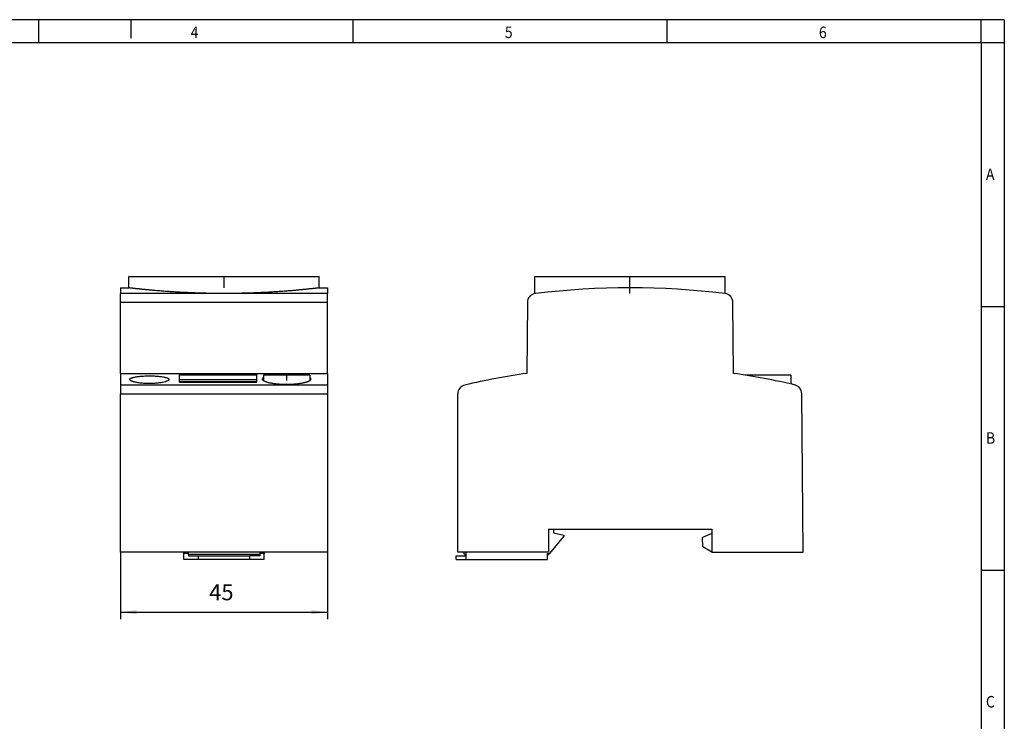
# Model space of a CAD drawing. Units: millimetres. Extents: x -1234 to -814, y -1206 to -909.
# Drawn here: x -1028 to -814, y -1062 to -909 of the extents above; entities that cross this region are included whole.
import ezdxf

# ---------------------------------------------------------------- set-up
doc = ezdxf.new("R2010")
doc.units = ezdxf.units.MM
doc.linetypes.add('DOT_CENTER', pattern=[14, 12, -1, 0, -1])
doc.layers.add('1', color=7, linetype='Continuous')
doc.styles.add('CONVERTER_11', font='txt.shx', dxfattribs={"width": 0.9})
doc.dimstyles.new('ME10_DIM_10', dxfattribs={"dimtxt": 3.5, "dimasz": 3.5, "dimexe": 1.5, "dimexo": 0, "dimgap": 1.5, "dimtad": 1, "dimdec": 1, "dimdsep": 46, "dimtxsty": 'CONVERTER_11', "dimsah": 1, "dimcen": 0.09, "dimclrd": 2, "dimclre": 2, "dimclrt": 3, "dimadec": 0, "dimazin": 0, "dimtfac": 1, "dimtdec": 4, "dimtix": 1, "dimtmove": 0, "dimatfit": 3, "dimfxl": 1, "dimtolj": 1, "dimtzin": 0, "dimarcsym": 0})

# ---------------------------------------------------------------- blocks, each defined once
blk = doc.blocks.new('0804047_EO_CF_PT_F-select__3', base_point=(-933.5, -1026.82))
at = {"color": 7, "linetype": 'Continuous'}
for p, q in [((-916.39, -968.91), (-916.39, -965.18)), ((-916.39, -965.18), (-874.99, -965.18)), ((-874.99, -968.9), (-874.99, -965.18)), ((-918, -970.86), (-918.13, -986.28)), ((-873.16, -986.28), (-873.3, -970.86)), ((-860.71, -986.67), (-870.59, -986.67)), ((-860.71, -986.67), (-860.71, -988.58)), ((-933.15, -1025.17), (-933.15, -990.77)), ((-858.01, -1025.17), (-858.31, -990.71)), ((-913.4, -1020.17), (-912.3, -1020.17)), ((-913.4, -1020.17), (-913.4, -1025.17)), ((-912.3, -1020.17), (-877.9, -1020.17)), ((-912.3, -1020.17), (-912.3, -1021.02)), ((-912.3, -1021.02), (-910.1, -1021.52)), ((-910.1, -1021.52), (-910.1, -1021.82)), ((-877.9, -1021.12), (-879.9, -1021.97)), ((-877.9, -1020.17), (-877.9, -1021.12)), ((-877.9, -1021.12), (-877.9, -1025.17)), ((-913.1, -1025.52), (-910.1, -1021.82)), ((-879.82, -1024.06), (-879.9, -1021.97)), ((-931.81, -1025.17), (-933.15, -1025.17)), ((-931.3, -1025.17), (-931.81, -1025.17)), ((-931.67, -1025.67), (-931.81, -1025.17)), ((-931.67, -1025.67), (-931.3, -1025.67)), ((-931.3, -1025.67), (-931.3, -1025.17)), ((-913.4, -1025.17), (-931.3, -1025.17)), ((-931.3, -1026.02), (-931.3, -1025.67)), ((-913.6, -1025.67), (-913.6, -1025.52)), ((-913.6, -1025.52), (-913.36, -1025.52)), ((-913.6, -1025.67), (-913.36, -1025.67)), ((-913.6, -1026.82), (-913.6, -1025.67)), ((-913.36, -1025.52), (-913.1, -1025.52)), ((-913.36, -1025.67), (-913.36, -1025.52)), ((-877.9, -1025.17), (-879.82, -1024.06)), ((-877.9, -1025.17), (-858.01, -1025.17)), ((-933.5, -1026.02), (-931.3, -1026.02)), ((-933.5, -1026.82), (-933.5, -1026.02)), ((-933.5, -1026.82), (-931.3, -1026.82)), ((-931.3, -1026.82), (-931.3, -1026.02)), ((-931.3, -1026.82), (-913.6, -1026.82))]:
    blk.add_line(p, q, dxfattribs=at)
for centre, radius, start, end in [((-895.65, -1142.67), 175, 83.245, 96.755), ((-916, -970.87), 2, 101.2615, 179.5), ((-916, -970.87), 2, 96.755, 101.2615), ((-875.3, -970.87), 2, 81.0393, 83.245), ((-875.3, -970.87), 2, 0.5, 81.0393), ((-895.65, -1142.67), 158, 98.181, 103.1537), ((-895.65, -1142.67), 158, 76.9093, 81.819), ((-931.15, -990.77), 2, 103.1537, 180), ((-860.31, -990.73), 2, 0.5, 76.9093)]:
    blk.add_arc(centre, radius, start, end, dxfattribs=at)
at = {"layer": '1', "color": 2, "linetype": 'DOT_CENTER'}
blk.add_line((-895.69, -968.91), (-895.69, -965.18), dxfattribs=at)
blk = doc.blocks.new('Rckans1', base_point=(-895.82, -997.25))
blk.add_blockref('0804047_EO_CF_PT_F-select__3', (-933.5, -1026.82))
blk = doc.blocks.new('0804047_EO_CF_PT_F-select__4', base_point=(-1006.5, -1026.82))
at = {"color": 7, "linetype": 'Continuous'}
for p, q in [((-1004.7, -967.67), (-1004.7, -965.18)), ((-1004.7, -965.18), (-963.3, -965.18)), ((-963.3, -967.67), (-963.3, -965.18)), ((-1006.5, -967.67), (-1004.7, -967.67)), ((-1006.5, -967.67), (-1006.5, -968.89)), ((-963.3, -967.67), (-961.5, -967.67)), ((-961.5, -967.67), (-961.5, -968.89)), ((-1006.5, -970.86), (-1006.5, -968.89)), ((-961.5, -970.86), (-961.5, -968.89)), ((-1006.5, -986.28), (-1006.5, -970.86)), ((-961.5, -986.28), (-961.5, -970.86)), ((-1006.5, -986.28), (-1006.5, -988.78)), ((-1006.5, -986.28), (-961.5, -986.28)), ((-993.7, -987.64), (-993.7, -986.62)), ((-993.7, -986.62), (-976.9, -986.62)), ((-976.9, -987.64), (-976.9, -986.62)), ((-975.43, -986.67), (-975.43, -987.86)), ((-965.37, -986.67), (-975.43, -986.67)), ((-965.37, -986.67), (-965.37, -987.86)), ((-961.5, -986.28), (-961.5, -988.78)), ((-1006.5, -988.78), (-1006.5, -990.71)), ((-993.7, -988.13), (-993.7, -987.64)), ((-993.7, -987.64), (-976.9, -987.64)), ((-993.7, -988.18), (-993.7, -988.13)), ((-976.9, -988.13), (-993.7, -988.13)), ((-993.7, -988.18), (-976.9, -988.18)), ((-976.9, -988.13), (-976.9, -987.64)), ((-976.9, -988.18), (-976.9, -988.13)), ((-961.5, -988.78), (-961.5, -990.71)), ((-1006.5, -1025.17), (-1006.5, -990.71)), ((-961.5, -990.71), (-961.5, -1025.17)), ((-961.5, -1025.17), (-1006.5, -1025.17)), ((-992.75, -1025.52), (-992.75, -1025.17)), ((-992.75, -1026.82), (-992.75, -1025.52)), ((-991.75, -1025.52), (-992.75, -1025.52)), ((-991.75, -1025.52), (-991.75, -1025.17)), ((-991.75, -1025.67), (-991.75, -1025.52)), ((-991.75, -1025.67), (-991.75, -1026.02)), ((-976.25, -1025.67), (-991.75, -1025.67)), ((-976.25, -1025.17), (-976.25, -1025.52)), ((-975.25, -1025.52), (-976.25, -1025.52)), ((-976.25, -1025.52), (-976.25, -1025.67)), ((-976.25, -1025.67), (-976.25, -1026.02)), ((-975.25, -1025.17), (-975.25, -1025.52)), ((-975.25, -1026.82), (-975.25, -1025.52)), ((-989.6, -1026.82), (-992.75, -1026.82)), ((-991.75, -1026.02), (-989.6, -1026.02)), ((-989.6, -1026.02), (-989.6, -1026.82)), ((-989.6, -1026.02), (-978.4, -1026.02)), ((-978.4, -1026.82), (-989.6, -1026.82)), ((-978.4, -1026.82), (-978.4, -1026.02)), ((-976.25, -1026.02), (-978.4, -1026.02)), ((-975.25, -1026.82), (-978.4, -1026.82))]:
    blk.add_line(p, q, dxfattribs=at)
at = {"color": 2, "linetype": 'Continuous'}
for p, q in [((-985.77, -968.89), (-1006.5, -968.89)), ((-961.5, -968.89), (-982.22, -968.89)), ((-961.5, -970.86), (-1006.5, -970.86)), ((-1006.5, -988.78), (-961.5, -988.78)), ((-1006.5, -990.71), (-961.5, -990.71))]:
    blk.add_line(p, q, dxfattribs=at)
at = {"color": 7, "linetype": 'Continuous'}
for points, knots in [([(-985.77, -968.89), (-986.08, -968.88), (-986.7, -968.88), (-987.63, -968.86), (-988.55, -968.84), (-989.47, -968.81), (-990.38, -968.78), (-991.3, -968.74), (-992.21, -968.7), (-993.01, -968.66), (-993.69, -968.63), (-994.27, -968.59), (-994.84, -968.56), (-995.41, -968.52), (-995.97, -968.49), (-996.53, -968.45), (-997.08, -968.41), (-997.62, -968.36), (-998.17, -968.32), (-998.7, -968.28), (-999.15, -968.24), (-999.52, -968.21), (-999.8, -968.18), (-1000.08, -968.16), (-1000.35, -968.13), (-1000.62, -968.1), (-1000.88, -968.08), (-1001.14, -968.05), (-1001.4, -968.03), (-1001.65, -968), (-1001.9, -967.98), (-1002.14, -967.95), (-1002.38, -967.93), (-1002.61, -967.9), (-1002.84, -967.88), (-1003.06, -967.86), (-1003.25, -967.84), (-1003.41, -967.82), (-1003.53, -967.81), (-1003.64, -967.79), (-1003.76, -967.78), (-1003.87, -967.77), (-1003.97, -967.76), (-1004.07, -967.74), (-1004.16, -967.73), (-1004.25, -967.72), (-1004.33, -967.71), (-1004.39, -967.71), (-1004.44, -967.7), (-1004.49, -967.7), (-1004.53, -967.69), (-1004.57, -967.69), (-1004.6, -967.68), (-1004.63, -967.68), (-1004.65, -967.68), (-1004.66, -967.68), (-1004.68, -967.67), (-1004.69, -967.67), (-1004.69, -967.67), (-1004.7, -967.67), (-1004.7, -967.67)], [0, 0, 0, 0, 0.929055, 1.854917, 2.777623, 3.69721, 4.613713, 5.527169, 6.437612, 7.345076, 7.927114, 8.504394, 9.07689, 9.644575, 10.207423, 10.765406, 11.318496, 11.866666, 12.409887, 12.948131, 13.481369, 13.767893, 14.050343, 14.328666, 14.60281, 14.872721, 15.138346, 15.399632, 15.656526, 15.908974, 16.156924, 16.400321, 16.639112, 16.873244, 17.102664, 17.327317, 17.547149, 17.67383, 17.796309, 17.914467, 18.028182, 18.137336, 18.241809, 18.341481, 18.436232, 18.525942, 18.610492, 18.665224, 18.716297, 18.763517, 18.806691, 18.845623, 18.88012, 18.9022, 18.921878, 18.938822, 18.952703, 18.963192, 18.969957, 18.97267, 18.97267, 18.97267, 18.97267]), ([(-963.3, -967.67), (-963.3, -967.67), (-963.3, -967.67), (-963.31, -967.67), (-963.32, -967.67), (-963.33, -967.68), (-963.35, -967.68), (-963.37, -967.68), (-963.39, -967.68), (-963.43, -967.69), (-963.46, -967.69), (-963.51, -967.7), (-963.55, -967.7), (-963.6, -967.71), (-963.67, -967.71), (-963.74, -967.72), (-963.83, -967.73), (-963.93, -967.74), (-964.03, -967.76), (-964.13, -967.77), (-964.24, -967.78), (-964.35, -967.79), (-964.47, -967.81), (-964.59, -967.82), (-964.74, -967.84), (-964.93, -967.86), (-965.15, -967.88), (-965.38, -967.9), (-965.61, -967.93), (-965.85, -967.95), (-966.09, -967.98), (-966.34, -968), (-966.59, -968.03), (-966.85, -968.05), (-967.1, -968.08), (-967.37, -968.1), (-967.64, -968.13), (-967.91, -968.15), (-968.19, -968.18), (-968.47, -968.21), (-968.83, -968.24), (-969.28, -968.28), (-969.82, -968.32), (-970.36, -968.36), (-970.91, -968.4), (-971.46, -968.45), (-972.01, -968.48), (-972.58, -968.52), (-973.14, -968.56), (-973.71, -968.59), (-974.29, -968.63), (-974.98, -968.66), (-975.78, -968.7), (-976.69, -968.74), (-977.6, -968.78), (-978.52, -968.81), (-979.44, -968.84), (-980.37, -968.86), (-981.29, -968.88), (-981.91, -968.88), (-982.22, -968.89)], [0, 0, 0, 0, 0.002712, 0.009476, 0.019961, 0.033838, 0.050777, 0.070448, 0.092521, 0.127042, 0.166004, 0.209214, 0.256477, 0.307598, 0.362382, 0.446778, 0.536315, 0.630874, 0.730337, 0.834583, 0.943494, 1.05695, 1.174833, 1.297023, 1.423401, 1.642744, 1.866904, 2.095828, 2.329461, 2.567751, 2.810643, 3.058084, 3.310021, 3.5664, 3.827167, 4.092271, 4.361657, 4.635272, 4.913064, 5.194978, 5.480963, 6.013898, 6.551851, 7.094793, 7.642694, 8.195528, 8.753264, 9.315877, 9.883338, 10.45562, 11.032696, 11.61454, 12.523585, 13.435623, 14.350687, 15.268815, 16.19004, 17.114399, 18.04193, 18.97267, 18.97267, 18.97267, 18.97267]), ([(-982.22, -968.89), (-982.37, -968.89), (-982.66, -968.89), (-983.1, -968.89), (-983.55, -968.9), (-984, -968.9), (-984.44, -968.9), (-984.89, -968.89), (-985.33, -968.89), (-985.63, -968.89), (-985.77, -968.89)], [0, 0, 0, 0, 0.434689, 0.886971, 1.325289, 1.775234, 2.225345, 2.663821, 3.116002, 3.550598, 3.550598, 3.550598, 3.550598]), ([(-1004.51, -987.6), (-1004.5, -987.56), (-1004.47, -987.46), (-1004.34, -987.37), (-1004.21, -987.3), (-1004.08, -987.25), (-1003.93, -987.2), (-1003.59, -987.1), (-1003.03, -987), (-1002.2, -986.9), (-1001.25, -986.84), (-1000.25, -986.82), (-999.24, -986.84), (-998.44, -986.89), (-997.84, -986.95), (-997.42, -987.01), (-997.05, -987.08), (-996.71, -987.15), (-996.43, -987.24), (-996.19, -987.34), (-996.02, -987.46), (-995.99, -987.56), (-995.98, -987.6)], [0, 0, 0, 0, 0.131522, 0.318474, 0.447574, 0.581126, 0.741477, 0.921744, 1.618923, 2.465556, 3.43683, 4.457287, 5.478931, 6.451088, 6.856467, 7.30559, 7.706862, 7.997015, 8.337083, 8.596154, 8.781461, 8.91216, 8.91216, 8.91216, 8.91216]), ([(-975.43, -987.22), (-975.51, -987.26), (-975.64, -987.33), (-975.68, -987.47), (-975.7, -987.53)], [0, 0, 0, 0, 0.2548424, 0.427292, 0.427292, 0.427292, 0.427292]), ([(-968.25, -986.67), (-968.35, -986.66), (-968.57, -986.65), (-968.94, -986.63), (-969.36, -986.61), (-969.88, -986.6), (-970.47, -986.6), (-971.11, -986.61), (-971.74, -986.62), (-972.19, -986.65), (-972.46, -986.67), (-972.52, -986.67), (-972.55, -986.67)], [0, 0, 0, 0, 0.324073, 0.654391, 1.114666, 1.581293, 2.226041, 2.869976, 3.503077, 4.120556, 4.214517, 4.307806, 4.307806, 4.307806, 4.307806]), ([(-965.1, -987.53), (-965.1, -987.49), (-965.12, -987.42), (-965.18, -987.34), (-965.27, -987.27), (-965.33, -987.24), (-965.37, -987.22)], [0, 0, 0, 0, 0.1046966, 0.2107276, 0.3057516, 0.4307451, 0.4307451, 0.4307451, 0.4307451]), ([(-996.29, -987.92), (-996.44, -987.98), (-996.79, -988.13), (-997.29, -988.24), (-997.76, -988.32), (-998.18, -988.38), (-998.61, -988.43), (-999.06, -988.46), (-999.53, -988.49), (-1000.05, -988.5), (-1000.58, -988.5), (-1001.07, -988.48), (-1001.54, -988.45), (-1002, -988.42), (-1002.46, -988.36), (-1002.87, -988.3), (-1003.25, -988.23), (-1003.53, -988.16), (-1003.73, -988.11), (-1003.86, -988.06), (-1003.98, -988.02), (-1004.11, -987.97), (-1004.26, -987.9), (-1004.39, -987.81), (-1004.49, -987.71), (-1004.51, -987.64), (-1004.51, -987.6)], [0, 0, 0, 0, 0.488151, 1.137037, 1.51622, 1.926799, 2.411621, 2.82368, 3.27351, 3.830718, 4.390547, 4.847046, 5.290764, 5.820411, 6.220884, 6.690276, 7.056652, 7.386551, 7.543813, 7.675664, 7.811908, 7.924057, 8.108531, 8.289797, 8.4124, 8.510231, 8.510231, 8.510231, 8.510231]), ([(-995.98, -987.6), (-995.99, -987.63), (-995.99, -987.69), (-996.06, -987.77), (-996.16, -987.85), (-996.24, -987.9), (-996.29, -987.92)], [0, 0, 0, 0, 0.0740818, 0.1801429, 0.3055488, 0.45993, 0.45993, 0.45993, 0.45993]), ([(-975.7, -987.53), (-975.68, -987.58), (-975.64, -987.72), (-975.47, -987.83), (-975.31, -987.93), (-975.13, -988.01), (-974.94, -988.08), (-974.73, -988.15), (-974.53, -988.21), (-974.33, -988.26), (-974.11, -988.31), (-973.87, -988.35), (-973.63, -988.4), (-973.37, -988.44), (-973.11, -988.48), (-972.75, -988.52), (-972.26, -988.57), (-971.64, -988.61), (-971, -988.64), (-970.16, -988.65), (-969.16, -988.62), (-968.17, -988.54), (-967.42, -988.44), (-966.99, -988.37), (-966.67, -988.3), (-966.45, -988.25), (-966.25, -988.2), (-966.04, -988.14), (-965.84, -988.08), (-965.64, -988), (-965.48, -987.92), (-965.34, -987.85), (-965.24, -987.77), (-965.16, -987.69), (-965.11, -987.61), (-965.1, -987.56), (-965.1, -987.53)], [0, 0, 0, 0, 0.171472, 0.413698, 0.572891, 0.756563, 0.98251, 1.198278, 1.409185, 1.608694, 1.833988, 2.072029, 2.336164, 2.581101, 2.853079, 3.135066, 3.65801, 4.320272, 5.006642, 5.576472, 6.832883, 8.012538, 8.56868, 9.081264, 9.330956, 9.542889, 9.766421, 9.952761, 10.202165, 10.393713, 10.588086, 10.732096, 10.873388, 10.974436, 11.060201, 11.145424, 11.145424, 11.145424, 11.145424])]:
    blk.add_open_spline(points, degree=3, knots=knots, dxfattribs=at)
at = {"layer": '1', "color": 2, "linetype": 'DOT_CENTER'}
for p, q in [((-984, -967.67), (-984, -965.18)), ((-970.4, -986.67), (-970.4, -987.86))]:
    blk.add_line(p, q, dxfattribs=at)
blk = doc.blocks.new('*D16')
at = {"layer": '1', "color": 2, "linetype": 'Continuous'}
for p, q in [((-1006.5, -1025.17), (-1006.5, -1039.76)), ((-961.5, -1025.17), (-961.5, -1039.76)), ((-1006.5, -1038.26), (-961.5, -1038.26))]:
    blk.add_line(p, q, dxfattribs=at)
at = {"layer": '1', "color": 2}
for points in [[(-1003, -1037.8), (-1003, -1038.72), (-1006.5, -1038.26)], [(-965, -1038.72), (-965, -1037.8), (-961.5, -1038.26)]]:
    blk.add_solid(points, dxfattribs=at)
at = {"layer": '1', "color": 3, "insert": (-987.23, -1036.76), "char_height": 3.5, "attachment_point": 7, "rotation": 0.0001, "line_spacing_factor": 0.60024, "style": 'CONVERTER_11'}
blk.add_mtext('45', dxfattribs=at)
blk = doc.blocks.new('_rahmen', base_point=(-819.26, -1206.3))
at = {"layer": '1', "color": 2, "linetype": 'Continuous'}
for p, q in [((-1024.26, -909.3), (-1092.59, -909.3)), ((-1004.26, -909.3), (-1024.26, -909.3)), ((-1024.26, -914.3), (-1024.26, -909.3)), ((-1004.26, -909.3), (-1004.26, -913.3)), ((-955.92, -909.3), (-1004.26, -909.3)), ((-955.92, -914.3), (-955.92, -909.3)), ((-887.59, -909.3), (-955.92, -909.3)), ((-887.59, -914.3), (-887.59, -909.3)), ((-819.26, -909.3), (-887.59, -909.3)), ((-819.26, -914.3), (-819.26, -909.3)), ((-814.26, -909.3), (-819.26, -909.3)), ((-814.26, -909.3), (-814.26, -914.3)), ((-819.26, -914.3), (-814.26, -914.3)), ((-814.26, -914.3), (-814.26, -971.7)), ((-819.26, -971.7), (-814.26, -971.7)), ((-814.26, -971.7), (-814.26, -1029.1)), ((-819.26, -1029.1), (-814.26, -1029.1)), ((-814.26, -1029.1), (-814.26, -1086.5))]:
    blk.add_line(p, q, dxfattribs=at)
at = {"layer": '1', "color": 6, "linetype": 'Continuous'}
for p, q in [((-1092.59, -914.3), (-1024.26, -914.3)), ((-1024.26, -914.3), (-955.92, -914.3)), ((-955.92, -914.3), (-887.59, -914.3)), ((-887.59, -914.3), (-819.26, -914.3)), ((-819.26, -914.3), (-819.26, -971.7)), ((-819.26, -971.7), (-819.26, -1029.1)), ((-819.26, -1029.1), (-819.26, -1086.5))]:
    blk.add_line(p, q, dxfattribs=at)
at = {"layer": '1', "color": 7, "style": 'CONVERTER_11', "width": 0.9}
for s, p in [('4', (-991.26, -913.3)), ('5', (-922.92, -913.3)), ('6', (-854.59, -913.3)), ('A', (-818.26, -944.2)), ('B', (-818.26, -1001.6)), ('C', (-818.26, -1059))]:
    blk.add_text(s, height=2.5, dxfattribs=at).set_placement(p)
blk = doc.blocks.new('A3I_CS', base_point=(-819.26, -1206.3))
at = {"layer": '1'}
blk.add_blockref('_rahmen', (-819.26, -1206.3), dxfattribs=at)
blk = doc.blocks.new('SA_Links1', base_point=(-984, -997.25))
blk.add_blockref('0804047_EO_CF_PT_F-select__4', (-1006.5, -1026.82))
at = {"layer": '1'}
dim = blk.add_linear_dim(base=(-1006.5, -1038.26), p1=(-961.5, -1025.17), p2=(-1006.5, -1025.17), dimstyle='ME10_DIM_10', dxfattribs=at)
dim.commit()
dim.dimension.update_dxf_attribs({"geometry": '*D16', "text_midpoint": (-984.61, -1035.01), "text_rotation": 0.0001})

msp = doc.modelspace()

# ---------------------------------------------------------------- block references
for name, p in [('A3I_CS', (-819.26, -1206.3)), ('SA_Links1', (-984, -997.25)), ('Rckans1', (-895.82, -997.25))]:
    msp.add_blockref(name, p)

doc.saveas('drawing.dxf')
